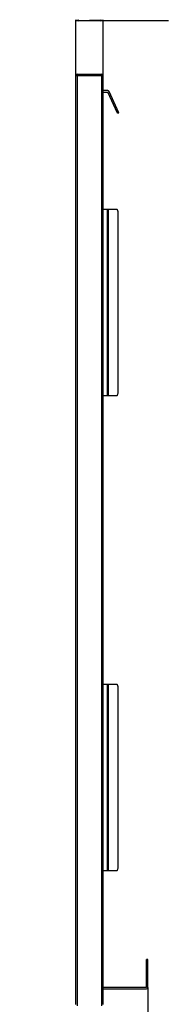
# Model space of a CAD drawing. Units: millimetres. Extents: x 0 to 6000, y 0 to 3000.
# Drawn here: x 3336 to 3496, y 1005 to 2062 of the extents above; entities that cross this region are included whole.
import ezdxf

# ---------------------------------------------------------------- set-up
doc = ezdxf.new("R2010")
doc.units = ezdxf.units.MM
doc.header["$LTSCALE"] = 330
doc.layers.get('0').update_dxf_attribs({"linetype": 'CONTINUOUS'})
doc.layers.add('7_ALL_FEATURES', color=7, linetype='CONTINUOUS')
doc.layers.add('DEF_DRAFT_DIM', color=7, linetype='CONTINUOUS')
doc.styles.get("Standard").update_dxf_attribs({"font": 'txt', "width": 0.8})
doc.dimstyles.new('DIMSTYLE_4', dxfattribs={"dimtxt": 15, "dimasz": 3, "dimexe": 0.8, "dimexo": 0.2, "dimgap": 3.75, "dimtad": 1, "dimdsep": 46, "dimtxsty": 'Standard', "dimblk": 'OPEN', "dimblk1": 'OPEN', "dimblk2": 'OPEN', "dimcen": 0.09, "dimazin": 2, "dimtp": 0.2, "dimtm": 0.2, "dimtfac": 1, "dimtofl": 0, "dimtmove": 0, "dimatfit": 3, "dimldrblk": 'OPEN', "dimfxl": 1, "dimtolj": 1, "dimarcsym": 0})
doc.dimstyles.new('DIMSTYLE_5', dxfattribs={"dimtxt": 15, "dimasz": 3, "dimexe": 0.8, "dimexo": 0.2, "dimgap": 3.75, "dimtad": 1, "dimdec": 1, "dimdsep": 46, "dimtxsty": 'Standard', "dimblk": 'OPEN', "dimblk1": 'OPEN', "dimblk2": 'OPEN', "dimcen": 0.09, "dimadec": 1, "dimazin": 2, "dimtp": 0.5, "dimtm": 0.5, "dimtfac": 1, "dimtdec": 1, "dimtofl": 0, "dimtmove": 0, "dimatfit": 3, "dimldrblk": 'OPEN', "dimfxl": 1, "dimtolj": 1, "dimarcsym": 0})

# ---------------------------------------------------------------- blocks, each defined once
blk = doc.blocks.new('_OPEN')
at = {"color": 0, "linetype": 'ByBlock'}
for p, q in [((0, 0), (-1, 0.12)), ((-1, -0.12), (0, 0)), ((-1, 0), (0, 0))]:
    blk.add_line(p, q, dxfattribs=at)
blk = doc.blocks.new('*D5')
at = {"layer": 'DEF_DRAFT_DIM', "color": 2, "linetype": 'Continuous', "transparency": 16777216}
for p, q in [((3396.3, 2002.1), (3396.3, 2061.8)), ((3425.6, 2002.1), (3425.6, 2061.8)), ((3396.3, 2061), (3411, 2061)), ((3425.6, 2061), (3411, 2061)), ((3411, 2061), (3495.7, 2061))]:
    blk.add_line(p, q, dxfattribs=at)
at = {"layer": 'DEF_DRAFT_DIM', "color": 2, "linetype": 'Continuous', "transparency": 16777216, "xscale": 3, "yscale": 3, "zscale": 3, "rotation": 180}
blk.add_blockref('_OPEN', (3396.3, 2061), dxfattribs=at)
at = {"layer": 'DEF_DRAFT_DIM', "color": 2, "linetype": 'Continuous', "transparency": 16777216, "xscale": 3, "yscale": 3, "zscale": 3}
blk.add_blockref('_OPEN', (3425.6, 2061), dxfattribs=at)
blk = doc.blocks.new('*D7')
at = {"layer": 'DEF_DRAFT_DIM', "color": 2, "linetype": 'Continuous', "transparency": 16777216}
for p, q in [((3473.6, 1022.6), (3473.6, 833.2)), ((3335.9, 946.7), (3335.9, 833.2)), ((3335.9, 834), (3404.7, 834)), ((3473.6, 834), (3404.7, 834))]:
    blk.add_line(p, q, dxfattribs=at)
at = {"layer": 'DEF_DRAFT_DIM', "color": 2, "linetype": 'Continuous', "transparency": 16777216, "xscale": 3, "yscale": 3, "zscale": 3, "rotation": 180}
blk.add_blockref('_OPEN', (3335.9, 834), dxfattribs=at)
at = {"layer": 'DEF_DRAFT_DIM', "color": 2, "linetype": 'Continuous', "transparency": 16777216, "xscale": 3, "yscale": 3, "zscale": 3}
blk.add_blockref('_OPEN', (3473.6, 834), dxfattribs=at)

msp = doc.modelspace()

# ---------------------------------------------------------------- linework, layer by layer
at = {"layer": '7_ALL_FEATURES', "color": 7, "linetype": 'Continuous'}
for p, q in [((3396.342, 2001.905), (3425.642, 2001.905)), ((3396.342, 1004.605), (3396.342, 2001.905)), ((3397.842, 2003.405), (3424.142, 2003.405)), ((3397.842, 1003.105), (3397.842, 2003.405)), ((3424.142, 1003.105), (3424.142, 2003.405)), ((3425.642, 1004.605), (3425.642, 2001.905)), ((3430.642, 1985.755), (3425.642, 1985.755)), ((3425.642, 1984.155), (3430.642, 1984.155)), ((3440.87, 1961.343), (3430.642, 1984.155)), ((3442.33, 1961.998), (3432.102, 1984.81)), ((3439.643, 1964.081), (3441.103, 1964.735)), ((3440.87, 1961.343), (3442.33, 1961.998)), ((3425.642, 1858.255), (3440.057, 1858.255)), ((3429.751, 1858.255), (3429.751, 1658.255)), ((3431.111, 1858.255), (3431.111, 1658.255)), ((3441.635, 1661.255), (3441.635, 1855.255)), ((3425.642, 1658.255), (3440.057, 1658.255)), ((3425.642, 1348.255), (3440.057, 1348.255)), ((3429.751, 1348.255), (3429.751, 1148.255)), ((3431.111, 1348.255), (3431.111, 1148.255)), ((3441.635, 1151.255), (3441.635, 1345.255)), ((3425.642, 1148.255), (3440.057, 1148.255)), ((3473.642, 1052.855), (3472.042, 1052.855)), ((3472.042, 1022.855), (3472.042, 1052.855)), ((3473.642, 1049.855), (3472.042, 1049.855)), ((3473.642, 1022.755), (3473.642, 1052.855)), ((3472.042, 1022.855), (3425.642, 1022.855)), ((3425.642, 1021.255), (3472.142, 1021.255))]:
    msp.add_line(p, q, dxfattribs=at)
for centre, radius, start, end in [((3397.842, 2001.905), 1.5, 90, 180), ((3424.142, 2001.905), 1.5, 0, 90), ((3430.642, 1984.155), 1.6, 24.15, 90), ((3472.142, 1022.755), 1.5, 270, 360)]:
    msp.add_arc(centre, radius, start, end, dxfattribs=at)
for points, knots in [([(3441.635, 1855.255), (3441.635, 1855.64), (3441.564, 1856.372), (3441.245, 1857.333), (3440.76, 1858.038), (3440.272, 1858.255), (3440.057, 1858.255)], [0, 0, 0, 0, 0.3154219, 0.59733057, 0.82352212, 1, 1, 1, 1]), ([(3440.057, 1658.255), (3440.272, 1658.255), (3440.76, 1658.472), (3441.245, 1659.177), (3441.564, 1660.138), (3441.635, 1660.87), (3441.635, 1661.255)], [0, 0, 0, 0, 0.17647788, 0.40266943, 0.6845781, 1, 1, 1, 1]), ([(3441.635, 1345.255), (3441.635, 1345.64), (3441.564, 1346.372), (3441.245, 1347.333), (3440.76, 1348.038), (3440.272, 1348.255), (3440.057, 1348.255)], [0, 0, 0, 0, 0.3154219, 0.59733057, 0.82352212, 1, 1, 1, 1]), ([(3440.057, 1148.255), (3440.272, 1148.255), (3440.76, 1148.472), (3441.245, 1149.177), (3441.564, 1150.138), (3441.635, 1150.87), (3441.635, 1151.255)], [0, 0, 0, 0, 0.17647788, 0.40266943, 0.6845781, 1, 1, 1, 1])]:
    msp.add_open_spline(points, degree=3, knots=knots, dxfattribs=at)

# ---------------------------------------------------------------- dimensions: what is measured, and where the dimension line sits
at = {"layer": 'DEF_DRAFT_DIM', "color": 2, "linetype": 'Continuous'}
dim = msp.add_linear_dim(base=(3425.642, 2061.037), p1=(3396.342, 2001.905), p2=(3425.642, 2001.905), dimstyle='DIMSTYLE_4', dxfattribs=at)
dim.commit()
dim.dimension.update_dxf_attribs({"geometry": '*D5', "text_midpoint": (3447.655, 2061.037), "dimtype": 160})
dim = msp.add_linear_dim(base=(3335.854, 834.005), p1=(3473.642, 1022.755), p2=(3335.854, 946.905), angle=180, dimstyle='DIMSTYLE_5', dxfattribs=at)
dim.commit()
dim.dimension.update_dxf_attribs({"geometry": '*D7', "text_midpoint": (3374.748, 834.005), "dimtype": 160})

doc.saveas('drawing.dxf')
